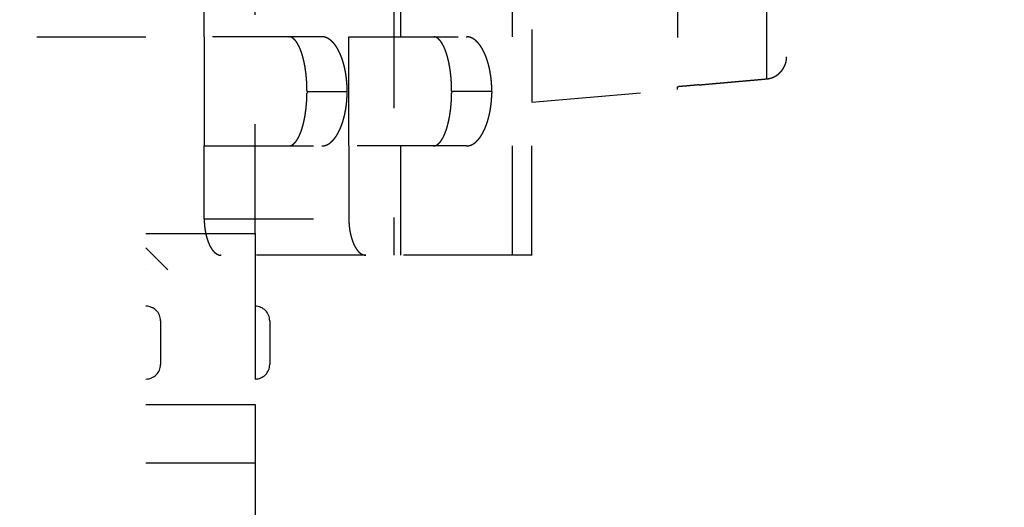
# Model space of a CAD drawing. Extents: x 917 to 1658, y 430 to 690.
# Drawn here: x 1122 to 1136, y 606 to 613 of the extents above; entities that cross this region are included whole.
import ezdxf

# ---------------------------------------------------------------- set-up
doc = ezdxf.new("R2010")
doc.units = 0
doc.header["$MEASUREMENT"] = 0
doc.header["$PDMODE"] = 2
doc.header["$PDSIZE"] = -0.01
doc.linetypes.add('HIDDEN', pattern=[4.5, 1.5, -1.5, 1.5])
doc.layers.add('3', color=7, linetype='Continuous')
doc.styles.get("Standard").update_dxf_attribs({"font": 'monotxt.shx'})
doc.dimstyles.new('DSTYLE4', dxfattribs={"dimtxt": 2.5, "dimasz": 3, "dimexe": 1, "dimexo": 1, "dimgap": 1, "dimtad": 1, "dimdec": 3, "dimrnd": 0.01, "dimzin": 11, "dimdsep": 46, "dimtxsty": 'Standard', "dimcen": 0.09, "dimse2": 1, "dimadec": 0, "dimazin": 0, "dimtp": 0.1, "dimtm": 0.1, "dimtfac": 1, "dimtdec": 3, "dimtofl": 0, "dimtmove": 2, "dimatfit": 3, "dimfxl": 0, "dimtolj": 1, "dimtzin": 0, "dimarcsym": 0})

# ---------------------------------------------------------------- blocks, each defined once
blk = doc.blocks.new('_AH1')
at = {"color": 0, "linetype": 'Continuous'}
for p, q in [((-1, 0.166667), (0, 0)), ((-1, 0.166667), (-1, -0.166667)), ((0, 0), (-1, -0.166667)), ((0, 0), (-1, 0))]:
    blk.add_line(p, q, dxfattribs=at)
blk = doc.blocks.new('*D52')
at = {"layer": '3', "color": 0, "linetype": 'Continuous', "lineweight": -2}
for p, q in [((1152.116, 592.2), (1152.116, 659.757)), ((1149.116, 658.757), (1069.116, 658.757))]:
    blk.add_line(p, q, dxfattribs=at)
at = {"layer": 'Defpoints', "color": 0, "linetype": 'Continuous'}
for p in [(1066.116, 658.757), (1066.116, 628.8), (1152.116, 591.2)]:
    blk.add_point(p, dxfattribs=at)
at = {"layer": '3', "color": 0, "linetype": 'Continuous', "lineweight": -2, "xscale": 3, "yscale": 3, "zscale": 3, "rotation": 180}
blk.add_blockref('_AH1', (1066.116, 658.757), dxfattribs=at)
at = {"layer": '3', "color": 0, "linetype": 'Continuous', "lineweight": -2, "xscale": 3, "yscale": 3, "zscale": 3}
blk.add_blockref('_AH1', (1152.116, 658.757), dxfattribs=at)
at = {"layer": '3', "color": 0, "linetype": 'Continuous', "insert": (1109.116, 661.008), "char_height": 2.5, "attachment_point": 5}
blk.add_mtext('\\A1;86', dxfattribs=at)
blk = doc.blocks.new('*D51')
at = {"layer": '3', "color": 0, "linetype": 'Continuous', "lineweight": -2}
for p, q in [((1145.816, 610.985), (1145.816, 651.187)), ((1142.816, 650.187), (1069.116, 650.187))]:
    blk.add_line(p, q, dxfattribs=at)
at = {"layer": 'Defpoints', "color": 0, "linetype": 'Continuous'}
for p in [(1066.116, 650.187), (1066.116, 628.8), (1145.816, 609.985)]:
    blk.add_point(p, dxfattribs=at)
at = {"layer": '3', "color": 0, "linetype": 'Continuous', "lineweight": -2, "xscale": 3, "yscale": 3, "zscale": 3, "rotation": 180}
blk.add_blockref('_AH1', (1066.116, 650.187), dxfattribs=at)
at = {"layer": '3', "color": 0, "linetype": 'Continuous', "lineweight": -2, "xscale": 3, "yscale": 3, "zscale": 3}
blk.add_blockref('_AH1', (1145.816, 650.187), dxfattribs=at)
at = {"layer": '3', "color": 0, "linetype": 'Continuous', "insert": (1105.966, 652.438), "char_height": 2.5, "attachment_point": 5}
blk.add_mtext('\\A1;79.7', dxfattribs=at)

msp = doc.modelspace()

# ---------------------------------------------------------------- linework, layer by layer
at = {"layer": '3', "color": 30, "linetype": 'HIDDEN'}
for p, q in [((1125.6156, 610.1995), (1125.6156, 619.2995)), ((1122.6156, 618.0995), (1122.6156, 612.8993)), ((1122.6156, 612.8995), (1124.1156, 612.8995)), ((1124.1156, 610.1995), (1125.6156, 610.1995)), ((1125.6156, 610.1995), (1125.6156, 609.6995)), ((1124.1156, 609.9995), (1124.4156, 609.6995)), ((1124.1156, 609.6995), (1124.1156, 609.6995)), ((1125.6156, 609.6995), (1125.6156, 607.8495)), ((1124.3156, 608.9995), (1124.3156, 608.3995)), ((1125.8156, 608.9995), (1125.8156, 608.3995)), ((1124.1156, 607.8495), (1125.6156, 607.8495)), ((1125.6156, 607.8495), (1125.6156, 607.5495)), ((1125.6156, 607.5495), (1125.6156, 607.0495)), ((1124.1156, 607.0495), (1125.6156, 607.0495)), ((1125.6156, 607.0495), (1125.6156, 603.3495))]:
    msp.add_line(p, q, dxfattribs=at)
at = {"layer": '3', "color": 1, "linetype": 'HIDDEN'}
for p, q in [((1129.4156, 618.9995), (1129.4156, 611.9995)), ((1132.6417, 612.3209), (1132.6417, 618.6782)), ((1132.9156, 618.3753), (1132.9156, 612.6238)), ((1131.4156, 614.3885), (1131.4156, 612.2123)), ((1132.916, 612.6238), (1132.916, 612.6238)), ((1129.4156, 611.9995), (1131.4156, 612.1745)), ((1131.4156, 612.1745), (1131.4156, 612.2123)), ((1131.4156, 612.1745), (1131.416, 612.1745))]:
    msp.add_line(p, q, dxfattribs=at)
at = {"layer": '3', "color": 150, "linetype": 'HIDDEN'}
for p, q in [((1124.9156, 612.8995), (1124.9156, 618.0995)), ((1126.9024, 618.0995), (1126.9024, 612.8995)), ((1129.1523, 609.8995), (1129.1523, 613.5175)), ((1127.5215, 613.4166), (1127.5215, 609.8995)), ((1127.6156, 609.8995), (1127.6156, 613.3995)), ((1126.5291, 612.8995), (1124.9156, 612.8995)), ((1124.9156, 612.8995), (1124.9156, 611.3995)), ((1126.5295, 612.8995), (1126.5291, 612.8995)), ((1126.9024, 612.8995), (1128.5159, 612.8995)), ((1126.9024, 611.3995), (1126.9024, 612.8995)), ((1128.5159, 612.8995), (1128.5164, 612.8995)), ((1126.3277, 612.1495), (1126.8796, 612.1495)), ((1126.8796, 612.1495), (1126.88, 612.1495)), ((1128.8664, 612.1495), (1128.3145, 612.1495)), ((1128.8668, 612.1495), (1128.8664, 612.1495)), ((1129.4156, 609.8995), (1129.4156, 611.9995)), ((1124.9156, 611.3995), (1126.5291, 611.3995)), ((1124.9156, 610.3995), (1124.9156, 611.3995)), ((1126.5291, 611.3995), (1126.5295, 611.3995)), ((1128.5159, 611.3995), (1126.9024, 611.3995)), ((1126.9024, 611.3995), (1126.9024, 610.3995)), ((1128.5164, 611.3995), (1128.5159, 611.3995)), ((1124.9156, 610.3995), (1126.9024, 610.3995)), ((1126.9024, 610.3995), (1126.9028, 610.3995)), ((1127.1361, 609.8995), (1125.1492, 609.8995)), ((1129.1523, 609.8995), (1127.1361, 609.8995)), ((1129.4192, 609.8995), (1129.1523, 609.8995)), ((1129.4196, 609.8995), (1129.416, 609.8995))]:
    msp.add_line(p, q, dxfattribs=at)
for points in [[(1126.0757, 612.8995), (1126.0837, 612.8991, -0.0229194), (1126.0916, 612.898, -0.022925), (1126.0995, 612.8962, -0.0223289), (1126.1073, 612.8936, -0.0212725), (1126.115, 612.8903, -0.0200802), (1126.1227, 612.8863, -0.0188341), (1126.1303, 612.8816, -0.0174998), (1126.1379, 612.8762, -0.016199), (1126.1454, 612.8701, -0.0149142), (1126.1528, 612.8634, -0.0137385), (1126.1601, 612.8559, -0.0126151), (1126.1673, 612.8479, -0.0116172), (1126.1744, 612.8391, -0.010681), (1126.1814, 612.8297, -0.0098632), (1126.1883, 612.8197, -0.0091016), (1126.1951, 612.8091, -0.008442), (1126.2018, 612.7978, -0.0078283), (1126.2084, 612.7859, -0.007299), (1126.2149, 612.7735, -0.0068055), (1126.2212, 612.7604, -0.0063808), (1126.2274, 612.7467, -0.0059823), (1126.2335, 612.7325, -0.0056395), (1126.2394, 612.7177, -0.0053172), (1126.2452, 612.7023, -0.0050415), (1126.2508, 612.6864, -0.004775), (1126.2563, 612.67, -0.0045438), (1126.2616, 612.653, -0.0043228), (1126.2668, 612.6355, -0.0041337), (1126.2718, 612.6175, -0.0039572), (1126.2766, 612.599, -0.0038102), (1126.2813, 612.58, -0.0036691), (1126.2857, 612.5606, -0.0035514), (1126.29, 612.5407, -0.0034428), (1126.294, 612.5204, -0.0033589), (1126.2979, 612.4997, -0.003262), (1126.3016, 612.4786, -0.0031722), (1126.305, 612.4572, -0.0031335), (1126.3082, 612.4353, -0.0031478), (1126.3112, 612.413, -0.0029993), (1126.314, 612.3905, -0.0027551), (1126.3165, 612.3679, -0.0030242), (1126.3188, 612.3445, -0.0036007), (1126.3208, 612.3202, -0.0026643), (1126.3226, 612.2972, -0.0008233), (1126.3241, 612.2763, -0.0038109), (1126.3254, 612.2489, -0.0065344), (1126.3266, 612.2061, -0.0031139), (1126.3277, 612.1495, -0.0016151)], [(1126.8796, 612.1495), (1126.8793, 612.1754, 0.0039813), (1126.8787, 612.201, 0.0040964), (1126.8777, 612.2263, 0.0041348), (1126.8762, 612.2514, 0.0040863), (1126.8744, 612.2762, 0.0040796), (1126.8722, 612.3008, 0.0040832), (1126.8695, 612.325, 0.0040999), (1126.8666, 612.3489, 0.0041041), (1126.8633, 612.3724, 0.0041293), (1126.8596, 612.3956, 0.0041485), (1126.8556, 612.4185, 0.0041877), (1126.8513, 612.4409, 0.0042206), (1126.8466, 612.463, 0.0042751), (1126.8417, 612.4847, 0.0043246), (1126.8364, 612.5059, 0.0043971), (1126.8309, 612.5268, 0.0044661), (1126.825, 612.5471, 0.0045598), (1126.819, 612.567, 0.0046517), (1126.8126, 612.5865, 0.0047708), (1126.806, 612.6054, 0.0048902), (1126.7992, 612.6239, 0.00504), (1126.7921, 612.6418, 0.0051929), (1126.7848, 612.6592, 0.0053797), (1126.7773, 612.6761, 0.0055735), (1126.7696, 612.6923, 0.0058065), (1126.7617, 612.7081, 0.0060464), (1126.7536, 612.7232, 0.0063237), (1126.7453, 612.7378, 0.006602), (1126.7369, 612.7518, 0.0069207), (1126.7283, 612.7651, 0.0072465), (1126.7195, 612.7779, 0.0076135), (1126.7106, 612.7901, 0.0079843), (1126.7015, 612.8016, 0.0084117), (1126.6922, 612.8126, 0.0088576), (1126.6829, 612.8229, 0.009315), (1126.6734, 612.8326, 0.0097385), (1126.6637, 612.8417, 0.0103542), (1126.6539, 612.8501, 0.0111199), (1126.644, 612.8579, 0.0113858), (1126.6341, 612.865, 0.0111318), (1126.624, 612.8715, 0.0128803), (1126.6137, 612.8773, 0.0161833), (1126.6031, 612.8825, 0.0128604), (1126.593, 612.887, 0.00441), (1126.5839, 612.8907, 0.0190253), (1126.572, 612.8939, 0.0348521), (1126.5535, 612.8969, 0.0175046), (1126.5291, 612.8995, 0.0092853)], [(1128.0625, 612.8995), (1128.0705, 612.8991, -0.0229166), (1128.0784, 612.898, -0.0229226), (1128.0863, 612.8962, -0.0223272), (1128.0941, 612.8936, -0.0212714), (1128.1019, 612.8903, -0.0200796), (1128.1096, 612.8863, -0.018834), (1128.1172, 612.8816, -0.0175001), (1128.1247, 612.8762, -0.0161995), (1128.1322, 612.8701, -0.0149148), (1128.1396, 612.8634, -0.0137392), (1128.1469, 612.8559, -0.0126159), (1128.1541, 612.8479, -0.0116179), (1128.1612, 612.8391, -0.0106817), (1128.1683, 612.8297, -0.0098639), (1128.1752, 612.8197, -0.0091023), (1128.182, 612.8091, -0.0084426), (1128.1887, 612.7978, -0.0078289), (1128.1953, 612.7859, -0.0072995), (1128.2017, 612.7735, -0.0068058), (1128.208, 612.7604, -0.0063811), (1128.2142, 612.7467, -0.0059825), (1128.2203, 612.7325, -0.0056396), (1128.2262, 612.7177, -0.0053174), (1128.232, 612.7023, -0.0050416), (1128.2377, 612.6864, -0.004775), (1128.2431, 612.67, -0.0045438), (1128.2485, 612.653, -0.0043228), (1128.2536, 612.6355, -0.0041335), (1128.2586, 612.6175, -0.0039569), (1128.2635, 612.599, -0.0038099), (1128.2681, 612.58, -0.0036688), (1128.2725, 612.5606, -0.003551), (1128.2768, 612.5407, -0.0034423), (1128.2809, 612.5204, -0.0033584), (1128.2847, 612.4997, -0.0032615), (1128.2884, 612.4786, -0.0031717), (1128.2918, 612.4572, -0.0031329), (1128.2951, 612.4353, -0.0031472), (1128.298, 612.413, -0.0029986), (1128.3008, 612.3905, -0.0027545), (1128.3033, 612.3679, -0.0030235), (1128.3056, 612.3445, -0.0035997), (1128.3077, 612.3202, -0.0026636), (1128.3094, 612.2972, -0.0008232), (1128.3109, 612.2763, -0.0038097), (1128.3122, 612.2489, -0.0065322), (1128.3134, 612.2061, -0.0031128), (1128.3145, 612.1495, -0.0016145)], [(1128.5159, 612.8995), (1128.5268, 612.8992, -0.0160522), (1128.5375, 612.8981, -0.0161484), (1128.5482, 612.8964, -0.0160085), (1128.5588, 612.8939, -0.0156731), (1128.5694, 612.8908, -0.0152832), (1128.5799, 612.887, -0.0148428), (1128.5903, 612.8825, -0.0143307), (1128.6006, 612.8773, -0.0137863), (1128.6108, 612.8715, -0.0132021), (1128.6209, 612.865, -0.0126231), (1128.6309, 612.8579, -0.0120233), (1128.6408, 612.8501, -0.0114516), (1128.6505, 612.8417, -0.0108739), (1128.6602, 612.8326, -0.0103381), (1128.6697, 612.8229, -0.0098048), (1128.6791, 612.8126, -0.0093196), (1128.6883, 612.8016, -0.0088408), (1128.6974, 612.7901, -0.008411), (1128.7063, 612.7779, -0.0079889), (1128.7151, 612.7651, -0.007614), (1128.7237, 612.7518, -0.0072456), (1128.7322, 612.7378, -0.0069208), (1128.7404, 612.7232, -0.0066024), (1128.7485, 612.7081, -0.0063238), (1128.7564, 612.6923, -0.0060464), (1128.7641, 612.6761, -0.0058065), (1128.7716, 612.6592, -0.0055734), (1128.7789, 612.6418, -0.0053793), (1128.786, 612.6239, -0.0051928), (1128.7928, 612.6054, -0.0050406), (1128.7994, 612.5865, -0.0048896), (1128.8058, 612.567, -0.0047675), (1128.8119, 612.5471, -0.0046522), (1128.8177, 612.5268, -0.0045691), (1128.8232, 612.5059, -0.0044627), (1128.8285, 612.4847, -0.0043645), (1128.8334, 612.463, -0.0043339), (1128.8381, 612.4409, -0.0043783), (1128.8424, 612.4184, -0.0041872), (1128.8464, 612.3956, -0.0038579), (1128.8501, 612.3726, -0.0042576), (1128.8534, 612.3489, -0.0050998), (1128.8564, 612.3242, -0.0037716), (1128.859, 612.3008, -0.0011399), (1128.8612, 612.2794, -0.005437), (1128.8631, 612.2514, -0.009356), (1128.8648, 612.2075, -0.0044471), (1128.8664, 612.1495, -0.0022995)], [(1126.3277, 612.1495), (1126.3275, 612.1244, -0.0027918), (1126.3271, 612.0994, -0.0028613), (1126.3264, 612.0747, -0.0028851), (1126.3254, 612.0501, -0.0028588), (1126.3241, 612.0259, -0.0028591), (1126.3226, 612.0018, -0.002867), (1126.3208, 611.9781, -0.0028846), (1126.3188, 611.9546, -0.0028964), (1126.3165, 611.9314, -0.0029226), (1126.314, 611.9085, -0.002947), (1126.3112, 611.886, -0.0029856), (1126.3082, 611.8638, -0.0030225), (1126.305, 611.8419, -0.0030747), (1126.3016, 611.8204, -0.0031265), (1126.2979, 611.7993, -0.003195), (1126.294, 611.7786, -0.0032641), (1126.29, 611.7583, -0.003352), (1126.2857, 611.7385, -0.0034421), (1126.2813, 611.7191, -0.0035535), (1126.2766, 611.7001, -0.0036693), (1126.2718, 611.6816, -0.0038096), (1126.2668, 611.6636, -0.0039571), (1126.2616, 611.6461, -0.0041339), (1126.2563, 611.6291, -0.0043229), (1126.2508, 611.6126, -0.0045438), (1126.2452, 611.5967, -0.004775), (1126.2394, 611.5814, -0.0050415), (1126.2335, 611.5666, -0.0053169), (1126.2274, 611.5523, -0.0056393), (1126.2212, 611.5387, -0.0059829), (1126.2149, 611.5256, -0.0063802), (1126.2084, 611.5131, -0.0068011), (1126.2018, 611.5013, -0.0072992), (1126.1951, 611.49, -0.0078431), (1126.1883, 611.4793, -0.0084375), (1126.1814, 611.4693, -0.0090375), (1126.1744, 611.4599, -0.0098759), (1126.1673, 611.4512, -0.0109272), (1126.16, 611.4431, -0.0115552), (1126.1528, 611.4357, -0.0116553), (1126.1454, 611.4289, -0.0139841), (1126.1379, 611.4228, -0.0183595), (1126.1301, 611.4174, -0.0152102), (1126.1227, 611.4127, -0.0052293), (1126.116, 611.4088, -0.0236154), (1126.1073, 611.4054, -0.0464475), (1126.0936, 611.4023, -0.0243558), (1126.0757, 611.3995, -0.0130651)], [(1126.5291, 611.3995), (1126.5399, 611.3999, 0.0160497), (1126.5507, 611.4009, 0.0161453), (1126.5614, 611.4027, 0.0160049), (1126.572, 611.4051, 0.0156693), (1126.5826, 611.4083, 0.0152793), (1126.593, 611.4121, 0.0148389), (1126.6034, 611.4166, 0.0143268), (1126.6137, 611.4217, 0.0137826), (1126.6239, 611.4275, 0.0131986), (1126.6341, 611.434, 0.0126198), (1126.6441, 611.4412, 0.0120204), (1126.6539, 611.4489, 0.0114489), (1126.6637, 611.4574, 0.0108715), (1126.6734, 611.4664, 0.010336), (1126.6829, 611.4761, 0.009803), (1126.6922, 611.4865, 0.009318), (1126.7015, 611.4974, 0.0088395), (1126.7106, 611.509, 0.0084099), (1126.7195, 611.5211, 0.0079881), (1126.7283, 611.5339, 0.0076133), (1126.7369, 611.5473, 0.0072451), (1126.7453, 611.5613, 0.0069204), (1126.7536, 611.5758, 0.0066021), (1126.7617, 611.591, 0.0063236), (1126.7696, 611.6067, 0.0060463), (1126.7773, 611.623, 0.0058066), (1126.7848, 611.6399, 0.0055735), (1126.7921, 611.6572, 0.0053795), (1126.7992, 611.6752, 0.005193), (1126.806, 611.6936, 0.0050408), (1126.8126, 611.7126, 0.00489), (1126.819, 611.732, 0.0047679), (1126.825, 611.7519, 0.0046526), (1126.8309, 611.7723, 0.0045695), (1126.8364, 611.7931, 0.0044632), (1126.8417, 611.8144, 0.004365), (1126.8466, 611.836, 0.0043345), (1126.8513, 611.8581, 0.004379), (1126.8556, 611.8806, 0.0041878), (1126.8596, 611.9034, 0.0038585), (1126.8633, 611.9264, 0.0042584), (1126.8666, 611.9502, 0.0051008), (1126.8696, 611.9749, 0.0037723), (1126.8722, 611.9983, 0.0011401), (1126.8743, 612.0196, 0.0054382), (1126.8762, 612.0476, 0.0093582), (1126.878, 612.0915, 0.0044481), (1126.8796, 612.1495, 0.0023)], [(1128.3145, 612.1495), (1128.3144, 612.1244, -0.0027908), (1128.3139, 612.0994, -0.0028603), (1128.3132, 612.0747, -0.0028841), (1128.3122, 612.0501, -0.0028578), (1128.311, 612.0259, -0.0028582), (1128.3094, 612.0018, -0.0028661), (1128.3077, 611.9781, -0.0028837), (1128.3056, 611.9546, -0.0028956), (1128.3033, 611.9314, -0.0029218), (1128.3008, 611.9085, -0.0029463), (1128.298, 611.886, -0.0029849), (1128.2951, 611.8638, -0.0030218), (1128.2918, 611.8419, -0.0030741), (1128.2884, 611.8204, -0.0031259), (1128.2847, 611.7993, -0.0031944), (1128.2809, 611.7786, -0.0032636), (1128.2768, 611.7583, -0.0033515), (1128.2725, 611.7385, -0.0034417), (1128.2681, 611.7191, -0.0035531), (1128.2635, 611.7001, -0.003669), (1128.2586, 611.6816, -0.0038093), (1128.2536, 611.6636, -0.0039569), (1128.2485, 611.6461, -0.0041337), (1128.2431, 611.6291, -0.0043228), (1128.2377, 611.6126, -0.0045437), (1128.232, 611.5967, -0.004775), (1128.2262, 611.5814, -0.0050416), (1128.2203, 611.5666, -0.005317), (1128.2142, 611.5523, -0.0056395), (1128.208, 611.5387, -0.0059832), (1128.2017, 611.5256, -0.0063805), (1128.1953, 611.5131, -0.0068015), (1128.1887, 611.5013, -0.0072997), (1128.182, 611.49, -0.0078436), (1128.1752, 611.4793, -0.008438), (1128.1683, 611.4693, -0.0090381), (1128.1612, 611.4599, -0.0098766), (1128.1541, 611.4512, -0.010928), (1128.1469, 611.4431, -0.011556), (1128.1396, 611.4357, -0.011656), (1128.1323, 611.4289, -0.0139849), (1128.1247, 611.4228, -0.0183603), (1128.1169, 611.4174, -0.0152106), (1128.1096, 611.4127, -0.0052293), (1128.1028, 611.4088, -0.0236156), (1128.0941, 611.4054, -0.0464459), (1128.0805, 611.4023, -0.0243539), (1128.0625, 611.3995, -0.0130638)], [(1128.8664, 612.1495), (1128.8662, 612.1237, -0.0039803), (1128.8656, 612.0981, -0.0040954), (1128.8645, 612.0727, -0.0041338), (1128.8631, 612.0476, -0.0040854), (1128.8612, 612.0228, -0.0040787), (1128.859, 611.9983, -0.0040823), (1128.8564, 611.9741, -0.004099), (1128.8534, 611.9502, -0.0041033), (1128.8501, 611.9266, -0.0041285), (1128.8464, 611.9034, -0.0041477), (1128.8424, 611.8806, -0.004187), (1128.8381, 611.8581, -0.00422), (1128.8334, 611.836, -0.0042745), (1128.8285, 611.8144, -0.0043241), (1128.8232, 611.7931, -0.0043966), (1128.8177, 611.7723, -0.0044656), (1128.8119, 611.7519, -0.0045594), (1128.8058, 611.732, -0.0046514), (1128.7994, 611.7126, -0.0047704), (1128.7928, 611.6936, -0.0048899), (1128.786, 611.6752, -0.0050397), (1128.7789, 611.6572, -0.0051927), (1128.7716, 611.6399, -0.0053796), (1128.7641, 611.623, -0.0055734), (1128.7564, 611.6067, -0.0058065), (1128.7485, 611.591, -0.0060464), (1128.7404, 611.5758, -0.0063237), (1128.7322, 611.5613, -0.0066019), (1128.7237, 611.5473, -0.0069206), (1128.7151, 611.5339, -0.0072464), (1128.7063, 611.5211, -0.0076133), (1128.6974, 611.509, -0.007984), (1128.6883, 611.4974, -0.0084113), (1128.6791, 611.4865, -0.008857), (1128.6697, 611.4761, -0.0093143), (1128.6602, 611.4664, -0.0097375), (1128.6505, 611.4574, -0.010353), (1128.6408, 611.4489, -0.0111184), (1128.6309, 611.4412, -0.011384), (1128.6209, 611.434, -0.0111298), (1128.6109, 611.4276, -0.0128777), (1128.6006, 611.4217, -0.0161794), (1128.5899, 611.4165, -0.0128571), (1128.5799, 611.4121, -0.004409), (1128.5707, 611.4084, -0.0190198), (1128.5588, 611.4051, -0.0348406), (1128.5403, 611.4022, -0.0174987), (1128.5159, 611.3995, -0.0092822)], [(1125.1492, 609.8995), (1125.142, 609.8998, -0.0161171), (1125.1349, 609.9005, -0.0162265), (1125.1277, 609.9016, -0.0160926), (1125.1207, 609.9033, -0.0157527), (1125.1136, 609.9054, -0.0153577), (1125.1067, 609.9079, -0.0149103), (1125.0997, 609.9109, -0.0143897), (1125.0929, 609.9144, -0.0138339), (1125.0861, 609.9183, -0.0132386), (1125.0794, 609.9226, -0.0126474), (1125.0727, 609.9274, -0.0120364), (1125.0662, 609.9326, -0.0114529), (1125.0597, 609.9382, -0.0108651), (1125.0532, 609.9443, -0.010319), (1125.0469, 609.9508, -0.0097772), (1125.0407, 609.9577, -0.0092835), (1125.0346, 609.965, -0.008798), (1125.0285, 609.9727, -0.0083614), (1125.0226, 609.9808, -0.0079342), (1125.0167, 609.9893, -0.0075539), (1125.011, 609.9983, -0.0071818), (1125.0054, 610.0076, -0.0068531), (1124.9999, 610.0173, -0.0065316), (1124.9945, 610.0274, -0.0062487), (1124.9892, 610.0379, -0.0059718), (1124.9841, 610.0488, -0.0057356), (1124.9791, 610.06, -0.005509), (1124.9742, 610.0716, -0.0053243), (1124.9695, 610.0836, -0.0051456), (1124.9649, 610.0959, -0.0050005), (1124.9605, 610.1085, -0.004856), (1124.9563, 610.1214, -0.0047405), (1124.9522, 610.1347, -0.0046309), (1124.9483, 610.1483, -0.0045537), (1124.9446, 610.1621, -0.0044523), (1124.9411, 610.1763, -0.0043592), (1124.9377, 610.1907, -0.0043334), (1124.9346, 610.2054, -0.0043832), (1124.9317, 610.2204, -0.0041953), (1124.929, 610.2356, -0.0038683), (1124.9266, 610.2509, -0.0042746), (1124.9243, 610.2668, -0.0051279), (1124.9223, 610.2832, -0.003793), (1124.9206, 610.2988, -0.001141), (1124.9191, 610.313, -0.0054788), (1124.9178, 610.3317, -0.0094417), (1124.9167, 610.3609, -0.0044887), (1124.9156, 610.3995, -0.0023204)], [(1126.9024, 610.3995), (1126.9026, 610.3823, 0.0040215), (1126.903, 610.3653, 0.004139), (1126.9037, 610.3484, 0.0041766), (1126.9047, 610.3317, 0.0041236), (1126.9059, 610.3151, 0.0041135), (1126.9074, 610.2988, 0.0041141), (1126.9092, 610.2827, 0.0041278), (1126.9112, 610.2668, 0.0041282), (1126.9134, 610.2511, 0.0041499), (1126.9159, 610.2356, 0.0041652), (1126.9185, 610.2204, 0.0042007), (1126.9215, 610.2054, 0.0042292), (1126.9246, 610.1907, 0.0042796), (1126.9279, 610.1763, 0.0043244), (1126.9314, 610.1621, 0.0043923), (1126.9351, 610.1483, 0.0044559), (1126.939, 610.1347, 0.0045446), (1126.9431, 610.1214, 0.0046307), (1126.9473, 610.1085, 0.0047439), (1126.9517, 610.0959, 0.0048567), (1126.9563, 610.0836, 0.005), (1126.961, 610.0716, 0.0051458), (1126.9659, 610.06, 0.0053248), (1126.9709, 610.0488, 0.0055091), (1126.9761, 610.0379, 0.0057356), (1126.9813, 610.0274, 0.0059719), (1126.9867, 610.0173, 0.0062488), (1126.9922, 610.0076, 0.0065316), (1126.9978, 609.9983, 0.0068535), (1127.0036, 609.9893, 0.0071833), (1127.0094, 609.9808, 0.0075541), (1127.0153, 609.9727, 0.0079304), (1127.0214, 609.965, 0.0083631), (1127.0275, 609.9577, 0.008816), (1127.0338, 609.9508, 0.0092802), (1127.0401, 609.9443, 0.009712), (1127.0465, 609.9382, 0.0103365), (1127.053, 609.9326, 0.0111133), (1127.0596, 609.9274, 0.0113883), (1127.0662, 609.9226, 0.0111421), (1127.0729, 609.9183, 0.0129066), (1127.0797, 609.9144, 0.0162361), (1127.0868, 609.9109, 0.0129041), (1127.0935, 609.9079, 0.0044121), (1127.0996, 609.9054, 0.0191158), (1127.1075, 609.9033, 0.0350357), (1127.1198, 609.9013, 0.0175857), (1127.1361, 609.8995, 0.009323)]]:
    msp.add_lwpolyline(points, format="xyb", dxfattribs=at)
at = {"layer": '3', "color": 1, "linetype": 'HIDDEN'}
for points in [[(1132.6417, 612.3209), (1132.6532, 612.3221, 0.0096505), (1132.6645, 612.3238, 0.0098723), (1132.6757, 612.326, 0.0099112), (1132.6868, 612.3285, 0.0097673), (1132.6976, 612.3315, 0.0096897), (1132.7084, 612.3349, 0.0096211), (1132.7189, 612.3386, 0.0095594), (1132.7293, 612.3428, 0.0094696), (1132.7394, 612.3473, 0.0094), (1132.7494, 612.3522, 0.0093172), (1132.7591, 612.3575, 0.0092508), (1132.7687, 612.3631, 0.009174), (1132.778, 612.3691, 0.0091133), (1132.7871, 612.3754, 0.009047), (1132.7959, 612.382, 0.0089955), (1132.8045, 612.3889, 0.0089424), (1132.8129, 612.3961, 0.0089023), (1132.821, 612.4036, 0.0088638), (1132.8288, 612.4114, 0.0088374), (1132.8363, 612.4195, 0.0088168), (1132.8436, 612.4278, 0.0088022), (1132.8505, 612.4364, 0.0087927), (1132.8571, 612.4453, 0.0088006), (1132.8635, 612.4543, 0.0088286), (1132.8695, 612.4636, 0.0088218), (1132.8752, 612.4732, 0.0087937), (1132.8805, 612.4829, 0.0089012), (1132.8855, 612.4928, 0.0091341), (1132.8901, 612.5029, 0.0089043), (1132.8944, 612.5132, 0.0083367), (1132.8983, 612.5236, 0.0092916), (1132.9019, 612.5343, 0.01124), (1132.905, 612.5454, 0.008493), (1132.9078, 612.5559, 0.0026994), (1132.9101, 612.5655, 0.0122596), (1132.9121, 612.5781, 0.0214669), (1132.9139, 612.5978, 0.0103823), (1132.9156, 612.6238, 0.005412)], [(1131.4156, 612.2123), (1131.4262, 612.2133, -0.0000002), (1131.4369, 612.2142, -0.0000002), (1131.4475, 612.2151, -0.0000002), (1131.4582, 612.2161, -0.0000002), (1131.4688, 612.217, -0.0000002), (1131.4795, 612.218, -0.0000002), (1131.4901, 612.2189, -0.0000002), (1131.5007, 612.2199, -0.0000002), (1131.5114, 612.2208, -0.0000002), (1131.522, 612.2217, -0.0000002), (1131.5326, 612.2227, -0.0000002), (1131.5432, 612.2236, -0.0000002), (1131.5539, 612.2246, -0.0000002), (1131.5645, 612.2255, -0.0000002), (1131.5751, 612.2264, -0.0000002), (1131.5857, 612.2274, -0.0000002), (1131.5963, 612.2283, -0.0000002), (1131.6069, 612.2293, -0.0000002), (1131.6175, 612.2302, -0.0000002), (1131.6281, 612.2311, -0.0000002), (1131.6388, 612.2321, -0.0000002), (1131.6493, 612.233, -0.0000002), (1131.6596, 612.2339, -0.0000002), (1131.6705, 612.2349, -0.0000002), (1131.6821, 612.2359, -0.0000002), (1131.6916, 612.2368, -0.0000006), (1131.698, 612.2373, -0.0000001), (1131.7128, 612.2386, 0.0000008), (1131.7465, 612.2416, 0.0000005), (1131.7903, 612.2455, 0.0000009), (1131.8338, 612.2493, 0.0000013), (1131.8763, 612.2531, 0.0000011), (1131.9192, 612.2569, 0.000001), (1131.9622, 612.2607, 0.0000011), (1132.0051, 612.2645, 0.0000011), (1132.0479, 612.2683, 0.0000011), (1132.0906, 612.2721, 0.0000011), (1132.1333, 612.2759, 0.0000011), (1132.1761, 612.2796, 0.0000011), (1132.2186, 612.2834, 0.000001), (1132.2608, 612.2871, 0.0000011), (1132.3036, 612.2909, 0.0000013), (1132.3474, 612.2948, 0.000001), (1132.3885, 612.2985, 0.0000003), (1132.4256, 612.3017, 0.0000014), (1132.4731, 612.306, 0.0000025), (1132.5461, 612.3124, 0.0000012), (1132.6417, 612.3209, 0.0000006)]]:
    msp.add_lwpolyline(points, format="xyb", dxfattribs=at)
at = {"layer": '3', "color": 30, "linetype": 'HIDDEN'}
for centre, start, end in [((1124.1156, 608.9995), 0, 90), ((1125.6156, 608.9995), 0, 90), ((1124.1156, 608.3995), 270, 0), ((1125.6156, 608.3995), 270, 0)]:
    msp.add_arc(centre, 0.2, start, end, dxfattribs=at)

# ---------------------------------------------------------------- dimensions: what is measured, and where the dimension line sits
at = {"layer": '3', "color": 1, "linetype": 'Continuous'}
for base, p1, picture, middle in [((1066.1156, 658.7571), (1152.1156, 591.1995), '*D52', (1109.1156, 661.0081)), ((1066.1156, 650.1874), (1145.8156, 609.985), '*D51', (1105.9656, 652.4384))]:
    dim = msp.add_linear_dim(base=base, p1=p1, p2=(1066.1156, 628.7995), angle=180, dimstyle='DSTYLE4', override={"dimblk": '_AH1', "dimsah": 0}, dxfattribs=at)
    dim.commit()
    dim.dimension.update_dxf_attribs({"geometry": picture, "text_midpoint": middle, "dimtype": 160})

doc.saveas('drawing.dxf')
